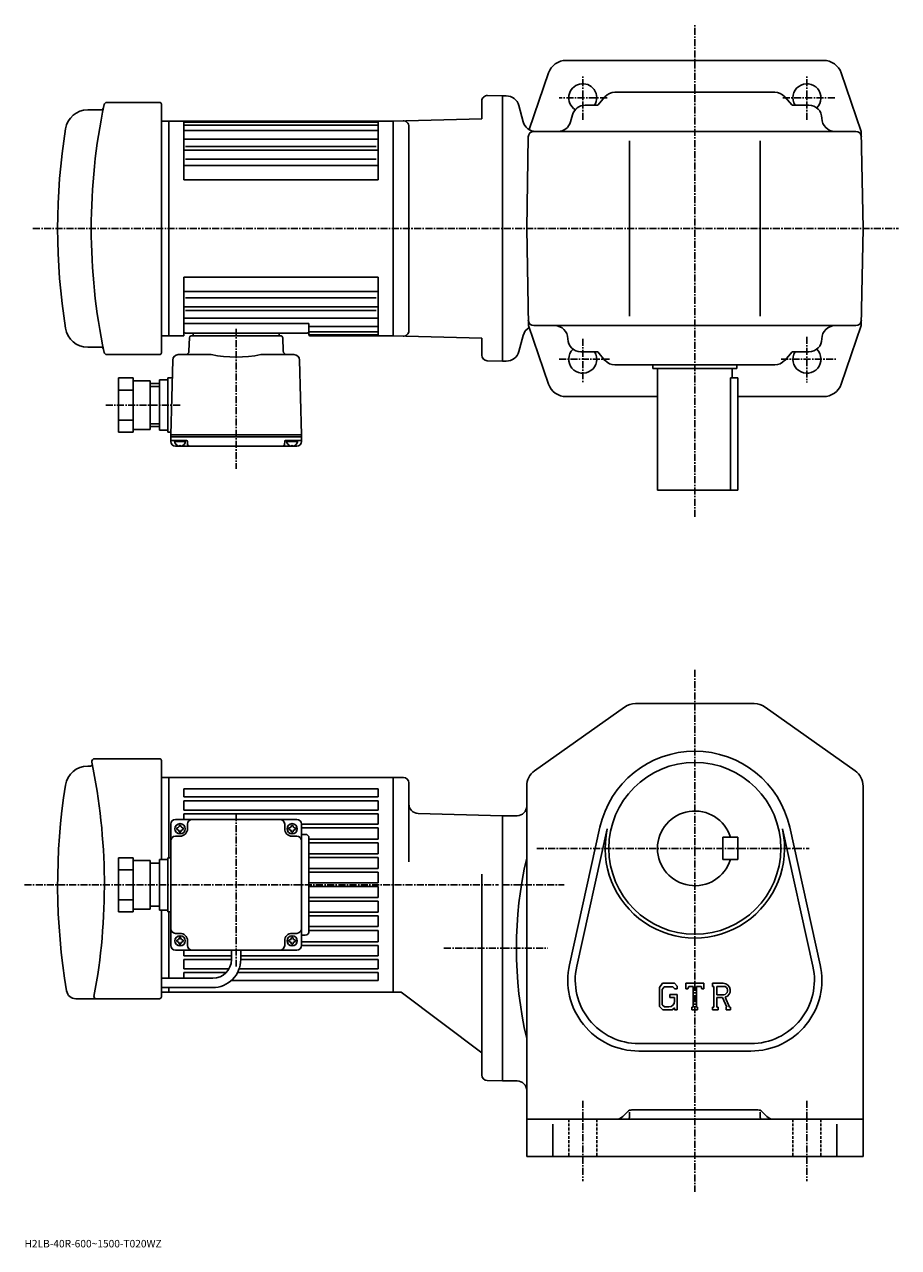
# Model space of a CAD drawing. Extents: x -30 to 770, y -43 to 612.
# Drawn here: x -30 to 438, y -43 to 612 of the extents above; entities that cross this region are included whole.
import ezdxf

# ---------------------------------------------------------------- set-up
doc = ezdxf.new("R2010")
doc.units = 0
doc.header["$LTSCALE"] = 3
doc.header["$MEASUREMENT"] = 0
doc.linetypes.add('CENTER', pattern=[2, 1.25, -0.25, 0.25, -0.25])
doc.linetypes.add('DASHED', pattern=[0.75, 0.5, -0.25])
doc.layers.get('0').update_dxf_attribs({"linetype": 'CONTINUOUS'})
doc.layers.add('1', color=7, linetype='CONTINUOUS')
doc.styles.get("Standard").update_dxf_attribs({"font": 'txt', "bigfont": 'BIGFONT'})

msp = doc.modelspace()

# ---------------------------------------------------------------- linework, layer by layer
at = {"linetype": 'CENTER'}
for p, q in [((328.76, 348.02), (328.76, 611.65)), ((268.76, 560.61), (268.76, 584.48)), ((388.76, 560.61), (388.76, 584.48)), ((281.77, 572.41), (256.2, 572.41)), ((403.62, 572.41), (375.25, 572.41)), ((-25.47, 502.41), (437.77, 502.41)), ((83.26, 448.73), (83.26, 373.81)), ((268.76, 443.45), (268.76, 419.71)), ((388.76, 444.46), (388.76, 420.05)), ((256.2, 432.41), (283.12, 432.41)), ((374.99, 432.41), (404.33, 432.41)), ((53.26, 407.91), (13.58, 407.91)), ((328.76, 266.11), (328.76, -13.29)), ((83.26, 188.99), (83.26, 107.36)), ((244.28, 170.61), (389.93, 170.61)), ((-30, 151.11), (223.76, 151.11)), ((225.76, 151.11), (258.81, 151.11)), ((194.51, 117.11), (225.76, 117.11)), ((225.76, 117.11), (249.88, 117.11)), ((268.76, 35.54), (268.76, -7.47)), ((388.76, 35.54), (388.76, -7.47))]:
    msp.add_line(p, q, dxfattribs=at)
at = {"linetype": 'CONTINUOUS'}
for p, q in [((328.76, 592.41), (259.9, 592.41)), ((397.63, 592.41), (328.76, 592.41)), ((250.44, 585.67), (240.02, 555.41)), ((407.09, 585.67), (417.86, 554.41)), ((214.76, 570.62), (214.76, 561.15)), ((225.76, 573.41), (217.84, 573.62)), ((227.8, 573.41), (225.76, 573.41)), ((225.76, 573.41), (225.76, 431.41)), ((280.67, 572.96), (276.76, 568.41)), ((285.98, 575.41), (371.54, 575.41)), ((376.86, 572.96), (380.76, 568.41)), ((236.87, 559.6), (234.56, 568.22)), ((263.31, 563.33), (262.21, 559.49)), ((270.04, 568.41), (276.76, 568.41)), ((389.76, 568.41), (380.76, 568.41)), ((43.26, 559.91), (167.26, 559.91)), ((47.26, 559.91), (47.26, 444.91)), ((55.26, 559.91), (55.26, 528.41)), ((55.26, 559.37), (159.24, 559.37)), ((55.26, 557.71), (159.24, 557.71)), ((159.24, 559.91), (159.24, 528.41)), ((167.26, 559.91), (214.76, 561.15)), ((167.26, 559.91), (167.26, 444.91)), ((175.76, 557.05), (175.76, 447.77)), ((55.26, 554.83), (159.24, 554.83)), ((55.26, 550.3), (159.24, 550.3)), ((238.76, 502.41), (239.62, 551.46)), ((414.91, 554.41), (242.62, 554.41)), ((418.76, 502.41), (417.86, 554.41)), ((55.26, 544.27), (159.24, 544.27)), ((56.26, 546.26), (158.24, 546.26)), ((293.76, 455.41), (293.76, 549.41)), ((363.76, 455.41), (363.76, 549.41)), ((56.26, 539.46), (158.24, 539.46)), ((55.26, 536.18), (159.24, 536.18)), ((55.26, 528.41), (159.24, 528.41)), ((238.76, 502.41), (239.67, 450.41)), ((418.76, 502.41), (417.86, 450.41)), ((55.26, 476.41), (159.24, 476.41)), ((55.26, 444.91), (55.26, 476.41)), ((159.24, 444.91), (159.24, 476.41)), ((55.26, 468.64), (159.24, 468.64)), ((56.26, 465.36), (158.24, 465.36)), ((55.26, 460.54), (159.24, 460.54)), ((56.26, 458.56), (158.24, 458.56)), ((55.26, 454.51), (159.24, 454.51)), ((55.26, 451.61), (122.24, 451.61)), ((56.26, 446.41), (101.79, 446.41)), ((60.26, 444.91), (60.26, 446.41)), ((121.24, 446.41), (101.79, 446.41)), ((106.26, 444.91), (106.26, 446.41)), ((122.24, 445.41), (122.24, 451.61)), ((122.24, 449.98), (159.24, 449.98)), ((122.24, 447.11), (159.24, 447.11)), ((122.74, 445.45), (159.24, 445.45)), ((236.87, 445.22), (234.56, 436.6)), ((250.44, 419.15), (239.67, 450.41)), ((414.91, 450.41), (242.62, 450.41)), ((407.09, 419.15), (417.86, 450.41)), ((55.26, 444.91), (43.26, 444.91)), ((58.24, 443.93), (58.05, 436.86)), ((59.24, 444.91), (71.76, 444.91)), ((107.29, 444.91), (71.76, 444.91)), ((108.29, 443.93), (108.47, 436.86)), ((167.26, 444.91), (122.74, 444.91)), ((167.26, 444.91), (214.76, 443.66)), ((214.76, 443.66), (214.76, 434.62)), ((52.31, 434.91), (69.95, 434.91)), ((114.22, 434.91), (96.58, 434.91)), ((267.76, 436.41), (276.76, 436.41)), ((280.67, 431.85), (276.76, 436.41)), ((376.86, 431.85), (380.76, 436.41)), ((389.76, 436.41), (380.76, 436.41)), ((49.33, 431.99), (48.26, 391.91)), ((117.2, 431.99), (118.26, 391.91)), ((225.76, 431.41), (217.69, 431.62)), ((227.8, 431.41), (225.76, 431.41)), ((285.98, 429.41), (371.54, 429.41)), ((306.26, 429.41), (306.26, 427.41)), ((351.26, 427.41), (306.26, 427.41)), ((308.76, 427.41), (308.76, 362.41)), ((348.76, 427.41), (348.76, 422.41)), ((351.26, 429.41), (351.26, 427.41)), ((20.26, 422.41), (20.26, 393.41)), ((20.26, 422.41), (28.26, 422.41)), ((28.26, 422.41), (28.26, 393.41)), ((28.26, 420.91), (37.26, 420.91)), ((37.26, 420.91), (37.26, 394.91)), ((37.26, 419.41), (42.26, 419.41)), ((42.26, 421.41), (42.26, 394.41)), ((42.26, 421.41), (46.76, 421.41)), ((46.76, 422.41), (46.76, 393.41)), ((46.76, 422.41), (49.07, 422.41)), ((347.84, 422.41), (351.76, 422.41)), ((347.84, 422.41), (347.84, 362.41)), ((351.76, 362.41), (351.76, 422.41)), ((20.26, 415.91), (28.26, 415.91)), ((37.26, 417.91), (42.26, 417.91)), ((308.76, 412.41), (259.9, 412.41)), ((397.63, 412.41), (351.76, 412.41)), ((20.26, 399.91), (28.26, 399.91)), ((20.26, 393.41), (28.26, 393.41)), ((28.26, 394.91), (37.26, 394.91)), ((37.26, 397.91), (42.26, 397.91)), ((37.26, 396.41), (42.26, 396.41)), ((42.26, 394.41), (46.76, 394.41)), ((46.76, 393.41), (48.3, 393.41)), ((118.26, 391.91), (48.26, 391.91)), ((48.26, 390.91), (48.26, 391.91)), ((48.26, 388.41), (48.26, 390.91)), ((118.26, 390.91), (48.26, 390.91)), ((56.78, 388.91), (49.26, 388.91)), ((56.22, 388.41), (50.31, 388.41)), ((53.26, 386.41), (52.98, 385.92)), ((53.26, 386.41), (53.55, 385.92)), ((57.28, 388.42), (57.32, 386.88)), ((109.25, 388.42), (109.21, 386.88)), ((109.75, 388.91), (117.26, 388.91)), ((116.22, 388.41), (110.31, 388.41)), ((113.26, 386.41), (112.98, 385.92)), ((113.26, 386.41), (113.55, 385.92)), ((118.26, 390.91), (118.26, 391.91)), ((118.26, 388.41), (118.26, 390.91)), ((50.76, 385.91), (115.76, 385.91)), ((308.76, 362.41), (351.76, 362.41)), ((242.98, 212.1), (291.17, 246.27)), ((296.95, 248.11), (360.58, 248.11)), ((366.36, 246.27), (414.55, 212.1)), ((43.26, 208.61), (167.26, 208.61)), ((47.26, 208.61), (47.26, 165.61)), ((167.26, 208.61), (167.26, 93.61)), ((172.76, 208.61), (167.26, 208.61)), ((175.76, 205.61), (175.76, 163.36)), ((238.76, 203.95), (238.76, 5.61)), ((418.76, 203.95), (418.76, 5.61)), ((55.26, 202.4), (159.26, 202.4)), ((55.26, 202.4), (55.26, 198.11)), ((55.26, 198.11), (159.26, 198.11)), ((159.26, 202.4), (159.26, 198.11)), ((55.26, 196.11), (159.26, 196.11)), ((55.26, 196.11), (55.26, 191.11)), ((55.26, 191.11), (159.26, 191.11)), ((159.26, 191.11), (159.26, 196.11)), ((48.26, 118.61), (48.26, 183.61)), ((50.76, 186.11), (115.76, 186.11)), ((55.26, 189.11), (159.26, 189.11)), ((55.26, 189.11), (55.26, 186.11)), ((57.26, 181.11), (57.26, 183.61)), ((109.26, 181.11), (109.26, 183.61)), ((118.26, 183.61), (118.26, 118.61)), ((118.26, 183.61), (159.26, 183.61)), ((159.26, 183.61), (159.26, 189.11)), ((225.76, 188.11), (180.63, 189.3)), ((225.76, 46.11), (225.76, 188.11)), ((225.76, 188.11), (233.76, 188.11)), ((225.76, 188.11), (225.76, 46.11)), ((53.26, 177.11), (50.76, 177.11)), ((51.51, 181.51), (51.51, 180.71)), ((52.86, 182.86), (53.66, 182.86)), ((52.86, 179.36), (53.66, 179.36)), ((55.01, 181.51), (55.01, 180.71)), ((111.51, 181.51), (111.51, 180.71)), ((112.86, 182.86), (113.66, 182.86)), ((112.86, 179.36), (113.66, 179.36)), ((113.26, 177.11), (115.76, 177.11)), ((115.01, 181.51), (115.01, 180.71)), ((118.26, 181.61), (159.26, 181.61)), ((120.26, 178.11), (118.26, 178.11)), ((159.26, 175.51), (159.26, 181.61)), ((261.67, 108.35), (278, 181.89)), ((265.57, 107.49), (281.91, 181.02)), ((375.62, 181.02), (391.95, 107.49)), ((379.53, 181.89), (395.86, 108.35)), ((122.26, 126.11), (122.26, 176.11)), ((122.26, 175.51), (159.26, 175.51)), ((122.26, 173.51), (159.26, 173.51)), ((159.26, 167.71), (159.26, 173.51)), ((343.76, 164.61), (343.76, 176.61)), ((351.76, 176.61), (343.76, 176.61)), ((351.76, 164.61), (351.76, 176.61)), ((20.26, 136.61), (20.26, 165.61)), ((20.26, 165.61), (28.26, 165.61)), ((28.26, 136.61), (28.26, 165.61)), ((28.26, 164.11), (37.26, 164.11)), ((37.26, 138.11), (37.26, 164.11)), ((42.26, 137.61), (42.26, 164.61)), ((42.26, 164.61), (46.76, 164.61)), ((46.76, 136.61), (46.76, 165.61)), ((46.76, 165.61), (48.26, 165.61)), ((122.26, 167.71), (159.26, 167.71)), ((122.26, 165.71), (159.26, 165.71)), ((159.26, 159.91), (159.26, 165.71)), ((351.76, 164.61), (343.76, 164.61)), ((20.26, 159.11), (28.26, 159.11)), ((37.26, 162.61), (42.26, 162.61)), ((122.26, 159.91), (159.26, 159.91)), ((122.26, 157.91), (159.26, 157.91)), ((159.26, 152.11), (159.26, 157.91)), ((122.26, 152.11), (159.26, 152.11)), ((214.76, 156.86), (214.76, 49.32)), ((122.26, 150.11), (159.26, 150.11)), ((122.26, 144.31), (159.26, 144.31)), ((159.26, 144.31), (159.26, 150.11)), ((20.26, 143.11), (28.26, 143.11)), ((28.26, 138.11), (37.26, 138.11)), ((37.26, 139.61), (42.26, 139.61)), ((42.26, 137.61), (46.76, 137.61)), ((122.26, 142.31), (159.26, 142.31)), ((159.26, 136.51), (159.26, 142.31)), ((20.26, 136.61), (28.26, 136.61)), ((46.76, 136.61), (48.3, 136.61)), ((47.26, 136.61), (47.26, 101.07)), ((122.26, 136.51), (159.26, 136.51)), ((122.26, 134.51), (159.26, 134.51)), ((159.26, 128.71), (159.26, 134.51)), ((53.26, 125.11), (50.76, 125.11)), ((113.26, 125.11), (115.76, 125.11)), ((122.26, 128.71), (159.26, 128.71)), ((122.26, 126.71), (159.26, 126.71)), ((159.26, 120.61), (159.26, 126.71)), ((51.51, 121.51), (51.51, 120.71)), ((52.86, 122.86), (53.66, 122.86)), ((52.86, 119.36), (53.66, 119.36)), ((55.01, 121.51), (55.01, 120.71)), ((57.26, 121.11), (57.26, 118.61)), ((109.26, 121.11), (109.26, 118.61)), ((111.51, 121.51), (111.51, 120.71)), ((112.86, 122.86), (113.66, 122.86)), ((112.86, 119.36), (113.66, 119.36)), ((115.01, 121.51), (115.01, 120.71)), ((120.26, 124.11), (118.26, 124.11)), ((159.26, 120.61), (118.26, 120.61)), ((159.26, 118.61), (118.26, 118.61)), ((159.26, 113.11), (159.26, 118.61)), ((50.76, 116.11), (115.76, 116.11)), ((55.26, 116.11), (55.26, 113.11)), ((69.76, 113.11), (55.26, 113.11)), ((80.76, 113.11), (69.76, 113.11)), ((80.76, 111.07), (80.76, 116.12)), ((85.76, 111.12), (85.76, 116.12)), ((159.26, 113.11), (85.76, 113.11)), ((55.26, 111.11), (55.26, 106.11)), ((80.76, 111.11), (55.26, 111.11)), ((71.76, 106.11), (55.26, 106.11)), ((79.45, 106.11), (71.76, 106.11)), ((159.26, 106.11), (84.92, 106.11)), ((96.76, 111.11), (85.76, 111.11)), ((159.26, 111.11), (96.76, 111.11)), ((159.26, 106.11), (159.26, 111.11)), ((70.76, 101.07), (43.26, 101.07)), ((55.26, 101.07), (55.26, 104.11)), ((77.94, 104.11), (55.26, 104.11)), ((159.26, 99.83), (80.69, 99.83)), ((96.26, 104.11), (84.05, 104.11)), ((159.26, 104.11), (96.26, 104.11)), ((159.26, 99.83), (159.26, 104.11)), ((311.49, 98.36), (309.76, 96.15)), ((311.49, 98.36), (317.88, 98.36)), ((317.88, 98.36), (319.26, 96.82)), ((324.01, 95.39), (324.01, 98.36)), ((324.01, 98.36), (333.51, 98.36)), ((333.51, 95.39), (333.51, 98.36)), ((338.26, 98.36), (343.96, 98.36)), ((338.26, 98.36), (338.26, 96.62)), ((70.76, 96.07), (43.26, 96.07)), ((97.76, 93.61), (43.26, 93.61)), ((47.26, 96.07), (47.26, 93.61)), ((167.26, 93.61), (97.76, 93.61)), ((167.26, 93.61), (171.63, 93.61)), ((214.76, 61.11), (171.63, 93.61)), ((309.76, 96.15), (309.76, 85.96)), ((312.43, 96.47), (311.36, 95.14)), ((311.36, 95.14), (311.36, 86.93)), ((317.01, 96.47), (312.43, 96.47)), ((315.4, 92.39), (319.26, 92.39)), ((315.4, 92.39), (315.4, 90.83)), ((317.89, 95.62), (316.99, 96.47)), ((317.89, 95.62), (317.89, 95.39)), ((317.89, 95.39), (319.26, 95.39)), ((319.26, 96.82), (319.26, 95.39)), ((319.26, 92.39), (319.26, 84.11)), ((324.01, 95.39), (325.07, 95.39)), ((325.58, 96.62), (325.07, 95.39)), ((327.84, 96.62), (325.58, 96.62)), ((327.84, 96.62), (327.84, 85.67)), ((329.62, 96.62), (329.62, 85.67)), ((329.62, 96.62), (332.09, 96.62)), ((332.09, 96.62), (332.52, 95.39)), ((332.52, 95.39), (333.51, 95.39)), ((338.26, 96.62), (338.97, 96.62)), ((338.97, 96.62), (338.97, 85.6)), ((340.6, 96.62), (340.6, 92.26)), ((340.6, 96.62), (345.03, 96.62)), ((344.26, 92.26), (340.6, 92.26)), ((309.76, 85.96), (311.6, 84.11)), ((311.36, 86.93), (312.45, 85.78)), ((314.92, 85.78), (312.45, 85.78)), ((317.89, 90.83), (315.4, 90.83)), ((317.89, 85.25), (316.54, 84.11)), ((317.89, 90.83), (317.89, 88.75)), ((317.89, 89.35), (317.89, 90.53)), ((317.89, 85.25), (317.89, 84.11)), ((327.13, 85.67), (327.13, 84.11)), ((327.13, 85.67), (327.84, 85.67)), ((329.62, 85.67), (330.21, 85.67)), ((330.21, 85.67), (330.21, 84.11)), ((338.26, 85.6), (338.97, 85.6)), ((338.26, 85.6), (338.26, 84.11)), ((340.6, 90.77), (340.6, 85.6)), ((340.6, 90.77), (343.64, 90.77)), ((340.6, 85.6), (341.25, 85.6)), ((341.25, 85.6), (341.25, 84.11)), ((343.64, 90.77), (345.87, 85.6)), ((345.01, 90.9), (347.36, 85.6)), ((345.57, 85.6), (345.87, 85.6)), ((345.57, 85.6), (345.57, 84.11)), ((347.36, 85.6), (347.76, 85.6)), ((347.76, 85.6), (347.76, 84.11)), ((316.54, 84.11), (311.6, 84.11)), ((317.89, 84.11), (319.26, 84.11)), ((327.13, 84.11), (330.21, 84.11)), ((341.25, 84.11), (338.26, 84.11)), ((345.57, 84.11), (347.76, 84.11)), ((298.76, 66.11), (358.76, 66.11)), ((298.76, 62.11), (358.76, 62.11)), ((217.69, 46.32), (225.76, 46.11)), ((225.76, 46.11), (233.76, 46.11)), ((292.89, 29.73), (290.23, 27.08)), ((293.76, 29.48), (293.76, 26.61)), ((362.52, 30.61), (295.01, 30.61)), ((363.76, 29.48), (363.76, 26.61)), ((364.64, 29.73), (367.3, 27.08)), ((238.76, 25.61), (418.76, 25.61)), ((252.76, 22.93), (252.76, 5.61)), ((404.76, 22.93), (404.76, 5.61)), ((238.76, 5.61), (418.76, 5.61))]:
    msp.add_line(p, q, dxfattribs=at)
at = {"linetype": 'DASHED'}
for p, q in [((261.26, 25.61), (261.26, 5.61)), ((276.26, 25.61), (276.26, 5.61)), ((381.26, 25.61), (381.26, 5.61)), ((396.26, 25.61), (396.26, 5.61))]:
    msp.add_line(p, q, dxfattribs=at)
at = {"linetype": 'CONTINUOUS'}
for centre, radius in [((328.76, 170.61), 46), ((53.26, 181.11), 2.75), ((113.26, 181.11), 2.75), ((53.26, 121.11), 2.75), ((113.26, 121.11), 2.75)]:
    msp.add_circle(centre, radius, dxfattribs=at)
for centre, radius, start, end in [((259.9, 582.41), 10, 90, 160.9891), ((397.63, 582.41), 10, 19.0109, 90), ((268.76, 572.41), 7.5, 327.76706, 238.07635), ((388.76, 572.41), 7.5, 313.92512, 212.22679), ((217.76, 570.62), 3, 88.50014, 180), ((227.8, 566.41), 7, 14.9999, 90), ((285.98, 568.41), 7, 90, 139.39871), ((371.54, 568.41), 7, 40.6013, 90), ((270.04, 561.41), 7, 90, 164.05461), ((389.76, 561.41), 7, 0, 90), ((172.76, 557.05), 3, 0, 91.50056), ((243.64, 561.41), 7, 194.9997, 270), ((255.48, 561.41), 7, 270, 344.0546), ((403.76, 561.41), 7, 180, 270), ((242.62, 551.41), 3, 90, 178.99963), ((414.91, 551.41), 3, 1.00015, 90), ((242.62, 453.41), 3, 181.00037, 270), ((414.91, 453.41), 3, 270, 358.99985), ((56.26, 447.41), 1, 180, 270), ((121.24, 447.41), 1, 270, 0), ((122.74, 445.95), 0.5, 180, 270), ((122.74, 445.41), 0.5, 180, 270), ((172.76, 447.77), 3, 268.50012, 0), ((243.64, 443.41), 7, 121.10921, 165.00034), ((253.76, 443.41), 7, 0, 90), ((403.76, 443.41), 7, 90, 180), ((59.24, 443.91), 1, 90, 178.4994), ((107.29, 443.91), 1, 1.4993, 90), ((267.76, 443.41), 7, 180, 270), ((389.76, 443.41), 7, 270, 0), ((52.31, 431.91), 3, 90, 178.50027), ((56.05, 436.91), 2, 270, 358.50009), ((83.26, 502.41), 68.8, 258.8442, 281.1558), ((110.47, 436.91), 2, 181.50337, 270), ((114.22, 431.91), 3, 1.4999, 90), ((217.76, 434.62), 3, 180, 268.5003), ((227.8, 438.41), 7, 270, 345.0001), ((268.76, 432.41), 7.5, 133.92523, 32.22722), ((388.76, 432.41), 7.5, 147.77278, 46.07371), ((285.98, 436.41), 7, 220.60129, 270), ((371.54, 436.41), 7, 270, 319.39871), ((259.9, 422.41), 10, 199.0109, 270), ((397.63, 422.41), 10, 270, 340.9891), ((49.26, 389.91), 1, 180, 270), ((50.76, 388.41), 2.5, 180, 270), ((53.26, 388.91), 3, 180, 0), ((56.78, 388.41), 0.5, 1.5002, 90), ((58.32, 386.91), 1, 181.5004, 270), ((108.21, 386.91), 1, 270, 358.5002), ((109.75, 388.41), 0.5, 90, 178.5), ((113.26, 388.91), 3, 180, 0), ((115.76, 388.41), 2.5, 270, 0), ((117.26, 389.91), 1, 270, 0), ((296.95, 238.11), 10, 90, 125.3403), ((360.58, 238.11), 10, 54.65995, 90), ((328.76, 170.61), 52, 12.52272, 167.4774), ((248.76, 203.95), 10, 125.3405, 180), ((408.76, 203.95), 10, 0, 54.6601), ((172.76, 205.61), 3, 0, 90), ((180.76, 194.29), 5, 180, 268.49991), ((233.76, 193.11), 5, 270, 0), ((328.76, 170.61), 20, 17.4576, 342.54239), ((50.76, 183.61), 2.5, 90, 180), ((59.76, 183.61), 2.5, 90, 180), ((106.76, 183.61), 2.5, 0, 90), ((115.76, 183.61), 2.5, 0, 90), ((50.76, 174.61), 2.5, 90, 180), ((51.51, 182.86), 1.35, 270, 0), ((51.51, 179.36), 1.35, 0, 90), ((53.26, 181.11), 4, 270, 0), ((55.01, 182.86), 1.35, 180, 270), ((55.01, 179.36), 1.35, 90, 180), ((113.26, 181.11), 4, 180, 270), ((111.51, 182.86), 1.35, 270, 0), ((111.51, 179.36), 1.35, 0, 90), ((115.01, 182.86), 1.35, 180, 270), ((115.01, 179.36), 1.35, 90, 180), ((115.76, 174.61), 2.5, 0, 90), ((120.26, 176.11), 2, 0, 90), ((328.76, 170.61), 48, 167.4774, 12.52272), ((448.45, 117.11), 215.18, 167.0179, 192.9821), ((50.76, 127.61), 2.5, 180, 270), ((53.26, 121.11), 4, 0, 90), ((113.26, 121.11), 4, 90, 180), ((115.76, 127.61), 2.5, 270, 0), ((120.26, 126.11), 2, 270, 0), ((50.76, 118.61), 2.5, 180, 270), ((51.51, 122.86), 1.35, 270, 0), ((51.51, 119.36), 1.35, 0, 90), ((55.01, 122.86), 1.35, 180, 270), ((55.01, 119.36), 1.35, 90, 180), ((59.76, 118.61), 2.5, 180, 270), ((106.76, 118.61), 2.5, 270, 0), ((111.51, 122.86), 1.35, 270, 0), ((111.51, 119.36), 1.35, 0, 90), ((115.01, 122.86), 1.35, 180, 270), ((115.01, 119.36), 1.35, 90, 180), ((115.76, 118.61), 2.5, 270, 0), ((70.76, 111.07), 15, 270, 0.15882), ((70.76, 111.07), 10, 270, 0), ((298.76, 100.11), 38, 167.4774, 270), ((298.76, 100.11), 34, 167.4774, 270), ((358.76, 100.11), 38, 270, 12.52272), ((358.76, 100.11), 34, 270, 12.52273), ((343.96, 94.56), 3.8, 286.01813, 90.00351), ((343.96, 94.56), 2.32, 277.41473, 62.41185), ((314.92, 88.75), 2.97, 270.00021, 0.00011), ((217.76, 49.32), 3, 180, 268.50049), ((233.76, 41.11), 5, 0, 90), ((286.69, 30.61), 5, 270, 315.00009), ((292.76, 26.61), 1, 270, 0), ((295.01, 27.61), 3, 90, 135.0004), ((362.52, 27.61), 3, 45.00026, 90), ((364.76, 26.61), 1, 180, 270), ((370.83, 30.61), 5, 225.00011, 270)]:
    msp.add_arc(centre, radius, start, end, dxfattribs=at)
at = {"layer": '1', "linetype": 'CONTINUOUS'}
for p, q in [((42.26, 569.91), (14.05, 569.91)), ((42.26, 434.91), (14.05, 434.91)), ((42.26, 218.61), (7.52, 218.61)), ((42.25, 90.12), (-2.52, 90.12))]:
    msp.add_line(p, q, dxfattribs=at)
at = {"layer": '1', "color": 7, "linetype": 'CONTINUOUS'}
for p, q in [((3.83, 565.91), (11.19, 565.91)), ((43.26, 568.91), (43.26, 435.91)), ((3.83, 438.91), (11.19, 438.91)), ((43.26, 164.61), (43.26, 217.61)), ((3.83, 214.61), (5.28, 214.61)), ((43.26, 91.12), (43.26, 137.61))]:
    msp.add_line(p, q, dxfattribs=at)
at = {"layer": '1', "linetype": 'CONTINUOUS'}
for centre, radius, start, end in [((14.05, 568.41), 1.5, 90, 168.22795), ((14.05, 436.41), 1.5, 191.77205, 270), ((7.52, 217.11), 1.5, 90, 191.66236), ((-2.52, 95.12), 5, 189.62128, 270), ((8.2, 91.12), 1, 169.39588, 270)]:
    msp.add_arc(centre, radius, start, end, dxfattribs=at)
at = {"layer": '1', "color": 7, "linetype": 'CONTINUOUS'}
for centre, radius, start, end in [((42.26, 568.91), 1, 0, 90), ((3.83, 553.91), 12, 90, 170.96651), ((330.74, 502.41), 325, 168.22795, 191.77205), ((11.19, 566.91), 1, 270, 348.58874), ((327.76, 502.41), 340, 170.96651, 189.03349), ((3.83, 450.91), 12, 189.03349, 270), ((11.19, 437.91), 1, 11.41126, 90), ((42.26, 435.91), 1, 270, 0), ((-312.24, 151.11), 325, 349.39588, 11.66236), ((42.26, 217.61), 1, 0, 90), ((3.83, 202.61), 12, 90, 170.96651), ((5.28, 215.61), 1, 270, 11.48264), ((327.76, 151.11), 340, 170.96651, 189.62128), ((42.26, 91.12), 1, 269.5, 0)]:
    msp.add_arc(centre, radius, start, end, dxfattribs=at)

# ---------------------------------------------------------------- texts
msp.add_text('H2LB-40R-600~1500-T020WZ', height=4).set_placement((-30, -43))

doc.saveas('drawing.dxf')
